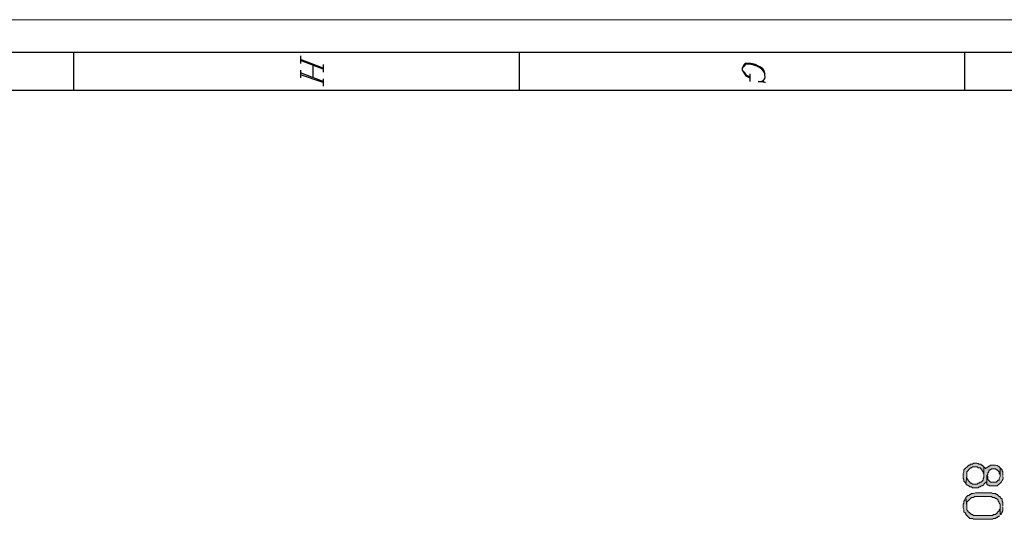
# Model space of a CAD drawing. Units: inches. Extents: x 0.4 to 20.5, y 0.7 to 29.
# Drawn here: x 4.3 to 8.7, y 26.8 to 29 of the extents above; entities that cross this region are included whole.
import ezdxf

# ---------------------------------------------------------------- set-up
doc = ezdxf.new("R2010")
doc.units = ezdxf.units.IN
doc.header["$MEASUREMENT"] = 0
doc.layers.add('Layer 1', color=7, linetype='Continuous')

msp = doc.modelspace()

# ---------------------------------------------------------------- hatches: boundary and pattern name
at = {"layer": 'Layer 1', "true_color": 0xffffff}
h = msp.add_hatch(color=7, dxfattribs=at)
edge = h.paths.add_edge_path()
edge.add_spline(control_points=[(8.5894, 27.0284), (8.5894, 27.0284), (8.5852, 27.0284), (8.5852, 27.0284), (8.5852, 27.0284), (8.5852, 27.0327), (8.5852, 27.0327), (8.5852, 27.0327), (8.581, 27.0369), (8.581, 27.0369), (8.581, 27.0369), (8.5767, 27.0369), (8.5767, 27.0369), (8.5767, 27.0369), (8.5767, 27.0411), (8.5767, 27.0411), (8.557, 27.04), (8.5723, 27.0472), (8.5429, 27.0454), (8.5429, 27.0454), (8.5386, 27.0411), (8.5386, 27.0411), (8.5386, 27.0411), (8.5302, 27.0411), (8.5302, 27.0411), (8.5302, 27.0411), (8.5259, 27.0369), (8.5259, 27.0369), (8.5259, 27.0369), (8.5217, 27.0369), (8.5217, 27.0369), (8.5217, 27.0369), (8.5005, 27.0157), (8.5005, 27.0157), (8.5005, 27.0157), (8.5005, 27.0073), (8.5005, 27.0073), (8.5005, 27.0073), (8.4963, 26.9988), (8.4963, 26.9988), (8.4963, 26.9988), (8.4963, 26.9776), (8.4963, 26.9776), (8.4963, 26.9776), (8.5005, 26.9734), (8.5005, 26.9734), (8.5005, 26.9734), (8.5005, 26.9649), (8.5005, 26.9649), (8.5005, 26.9649), (8.509, 26.9565), (8.509, 26.9565), (8.509, 26.9565), (8.509, 26.9522), (8.509, 26.9522), (8.509, 26.9522), (8.5132, 26.9903), (8.5132, 26.9903), (8.5132, 26.9903), (8.5132, 27.0073), (8.5132, 27.0073), (8.5132, 27.0073), (8.5302, 27.0242), (8.5302, 27.0242), (8.5302, 27.0242), (8.5344, 27.0242), (8.5344, 27.0242), (8.5344, 27.0242), (8.5386, 27.0284), (8.5386, 27.0284), (8.5386, 27.0284), (8.5598, 27.0284), (8.5598, 27.0284), (8.5598, 27.0284), (8.564, 27.0242), (8.564, 27.0242), (8.564, 27.0242), (8.5725, 27.0242), (8.5725, 27.0242), (8.5725, 27.0242), (8.5767, 27.02), (8.5767, 27.02), (8.5767, 27.02), (8.5767, 27.0157), (8.5767, 27.0157), (8.5767, 27.0157), (8.581, 27.0157), (8.581, 27.0157), (8.581, 27.0157), (8.581, 27.0115), (8.581, 27.0115), (8.581, 27.0115), (8.5852, 27.0073), (8.5852, 27.0073), (8.5852, 27.0073), (8.5852, 27.003), (8.5852, 27.003), (8.5852, 27.003), (8.5894, 26.9988), (8.5894, 26.9988), (8.5894, 26.9988), (8.5894, 26.9903), (8.5894, 26.9903)], knot_values=[0, 0, 0, 0, 0.035278, 0.035278, 0.035278, 0.070556, 0.070556, 0.070556, 0.105833, 0.105833, 0.105833, 0.141111, 0.141111, 0.141111, 0.176389, 0.176389, 0.176389, 0.211667, 0.211667, 0.211667, 0.246944, 0.246944, 0.246944, 0.282222, 0.282222, 0.282222, 0.3175, 0.3175, 0.3175, 0.352778, 0.352778, 0.352778, 0.388056, 0.388056, 0.388056, 0.423333, 0.423333, 0.423333, 0.458611, 0.458611, 0.458611, 0.493889, 0.493889, 0.493889, 0.529167, 0.529167, 0.529167, 0.564444, 0.564444, 0.564444, 0.599722, 0.599722, 0.599722, 0.635, 0.635, 0.635, 0.670278, 0.670278, 0.670278, 0.705556, 0.705556, 0.705556, 0.740833, 0.740833, 0.740833, 0.776111, 0.776111, 0.776111, 0.811389, 0.811389, 0.811389, 0.846667, 0.846667, 0.846667, 0.881944, 0.881944, 0.881944, 0.917222, 0.917222, 0.917222, 0.9525, 0.9525, 0.9525, 0.987778, 0.987778, 0.987778, 1.023056, 1.023056, 1.023056, 1.058333, 1.058333, 1.058333, 1.093611, 1.093611, 1.093611, 1.128889, 1.128889, 1.128889, 1.164167, 1.164167, 1.164167, 1.199444, 1.199444, 1.199444, 1.199444], degree=3, periodic=0)
edge.add_line((8.5894, 26.9903), (8.5894, 27.0284))
h = msp.add_hatch(color=7, dxfattribs=at)
edge = h.paths.add_edge_path()
edge.add_spline(control_points=[(8.6614, 27.0242), (8.654, 27.0326), (8.6435, 27.0389), (8.6318, 27.0369), (8.6318, 27.0369), (8.6191, 27.0369), (8.6191, 27.0369), (8.6191, 27.0369), (8.6148, 27.0327), (8.6148, 27.0327), (8.6148, 27.0327), (8.6106, 27.0327), (8.6106, 27.0327), (8.6106, 27.0327), (8.6021, 27.0242), (8.6021, 27.0242), (8.6021, 27.0242), (8.5979, 27.0242), (8.5979, 27.0242), (8.5979, 27.0242), (8.5979, 27.02), (8.5979, 27.02), (8.5979, 27.02), (8.5894, 27.0284), (8.5894, 27.0284), (8.5894, 27.0284), (8.5894, 26.9819), (8.5894, 26.9819), (8.5894, 26.9819), (8.5852, 26.9776), (8.5852, 26.9776), (8.5852, 26.9776), (8.5852, 26.9692), (8.5852, 26.9692), (8.5852, 26.9692), (8.581, 26.9649), (8.581, 26.9649), (8.581, 26.9649), (8.5767, 26.9607), (8.5767, 26.9607), (8.5767, 26.9607), (8.5725, 26.9607), (8.5725, 26.9607), (8.5725, 26.9607), (8.5683, 26.9565), (8.5683, 26.9565), (8.5683, 26.9565), (8.564, 26.9565), (8.564, 26.9565), (8.564, 26.9565), (8.5598, 26.9522), (8.5598, 26.9522), (8.5598, 26.9522), (8.5386, 26.9522), (8.5386, 26.9522), (8.5386, 26.9522), (8.5344, 26.9565), (8.5344, 26.9565), (8.5344, 26.9565), (8.5302, 26.9565), (8.5302, 26.9565), (8.5302, 26.9565), (8.5259, 26.9607), (8.5259, 26.9607), (8.5175, 26.9681), (8.5113, 26.9785), (8.5132, 26.9903), (8.5132, 26.9903), (8.509, 26.9522), (8.509, 26.9522), (8.509, 26.9522), (8.5132, 26.9522), (8.5132, 26.9522), (8.5132, 26.9522), (8.5132, 26.948), (8.5132, 26.948), (8.5132, 26.948), (8.5175, 26.948), (8.5175, 26.948), (8.5175, 26.948), (8.5217, 26.9438), (8.5217, 26.9438), (8.5217, 26.9438), (8.5259, 26.9395), (8.5259, 26.9395), (8.5259, 26.9395), (8.5344, 26.9395), (8.5344, 26.9395), (8.5344, 26.9395), (8.5386, 26.9353), (8.5386, 26.9353), (8.5386, 26.9353), (8.564, 26.9353), (8.564, 26.9353), (8.564, 26.9353), (8.5683, 26.9395), (8.5683, 26.9395), (8.5683, 26.9395), (8.5725, 26.9395), (8.5725, 26.9395), (8.5725, 26.9395), (8.5767, 26.9438), (8.5767, 26.9438), (8.5767, 26.9438), (8.581, 26.9438), (8.581, 26.9438), (8.581, 26.9438), (8.5852, 26.948), (8.5852, 26.948), (8.5852, 26.948), (8.5894, 26.948), (8.5894, 26.948), (8.5894, 26.948), (8.5894, 26.9522), (8.5894, 26.9522), (8.5894, 26.9522), (8.5979, 26.9607), (8.5979, 26.9607), (8.5979, 26.9607), (8.6021, 26.9565), (8.6021, 26.9565), (8.6021, 26.9565), (8.6021, 26.9522), (8.6021, 26.9522), (8.6021, 26.9522), (8.6021, 26.9903), (8.6021, 26.9903), (8.6021, 26.9903), (8.6064, 26.9946), (8.6064, 26.9946), (8.6064, 26.9946), (8.6064, 27.003), (8.6064, 27.003), (8.6064, 27.003), (8.6106, 27.0073), (8.6106, 27.0073), (8.6106, 27.0073), (8.6106, 27.0115), (8.6106, 27.0115), (8.6106, 27.0115), (8.6148, 27.0157), (8.6148, 27.0157), (8.6148, 27.0157), (8.6191, 27.0157), (8.6191, 27.0157), (8.6191, 27.0157), (8.6233, 27.02), (8.6233, 27.02), (8.6233, 27.02), (8.6402, 27.02), (8.6402, 27.02), (8.6402, 27.02), (8.6445, 27.0157), (8.6445, 27.0157), (8.6445, 27.0157), (8.6487, 27.0157), (8.6487, 27.0157), (8.6487, 27.0157), (8.6572, 27.0073), (8.6572, 27.0073), (8.6572, 27.0073), (8.6572, 26.9988), (8.6572, 26.9988), (8.6572, 26.9988), (8.6614, 26.9946), (8.6614, 26.9946), (8.6614, 26.9946), (8.6614, 26.9903), (8.6614, 26.9903)], knot_values=[0, 0, 0, 0, 0.035278, 0.035278, 0.035278, 0.070556, 0.070556, 0.070556, 0.105833, 0.105833, 0.105833, 0.141111, 0.141111, 0.141111, 0.176389, 0.176389, 0.176389, 0.211667, 0.211667, 0.211667, 0.246944, 0.246944, 0.246944, 0.282222, 0.282222, 0.282222, 0.3175, 0.3175, 0.3175, 0.352778, 0.352778, 0.352778, 0.388056, 0.388056, 0.388056, 0.423333, 0.423333, 0.423333, 0.458611, 0.458611, 0.458611, 0.493889, 0.493889, 0.493889, 0.529167, 0.529167, 0.529167, 0.564444, 0.564444, 0.564444, 0.599722, 0.599722, 0.599722, 0.635, 0.635, 0.635, 0.670278, 0.670278, 0.670278, 0.705556, 0.705556, 0.705556, 0.740833, 0.740833, 0.740833, 0.776111, 0.776111, 0.776111, 0.811389, 0.811389, 0.811389, 0.846667, 0.846667, 0.846667, 0.881944, 0.881944, 0.881944, 0.917222, 0.917222, 0.917222, 0.9525, 0.9525, 0.9525, 0.987778, 0.987778, 0.987778, 1.023056, 1.023056, 1.023056, 1.058333, 1.058333, 1.058333, 1.093611, 1.093611, 1.093611, 1.128889, 1.128889, 1.128889, 1.164167, 1.164167, 1.164167, 1.199444, 1.199444, 1.199444, 1.234722, 1.234722, 1.234722, 1.27, 1.27, 1.27, 1.305278, 1.305278, 1.305278, 1.340556, 1.340556, 1.340556, 1.375833, 1.375833, 1.375833, 1.411111, 1.411111, 1.411111, 1.446389, 1.446389, 1.446389, 1.481667, 1.481667, 1.481667, 1.516944, 1.516944, 1.516944, 1.552222, 1.552222, 1.552222, 1.5875, 1.5875, 1.5875, 1.622778, 1.622778, 1.622778, 1.658056, 1.658056, 1.658056, 1.693333, 1.693333, 1.693333, 1.728611, 1.728611, 1.728611, 1.763889, 1.763889, 1.763889, 1.799167, 1.799167, 1.799167, 1.834444, 1.834444, 1.834444, 1.869722, 1.869722, 1.869722, 1.905, 1.905, 1.905, 1.940278, 1.940278, 1.940278, 1.975556, 1.975556, 1.975556, 1.975556], degree=3, periodic=0)
edge.add_line((8.6614, 26.9903), (8.6614, 27.0242))
h = msp.add_hatch(color=7, dxfattribs=at)
edge = h.paths.add_edge_path()
edge.add_spline(control_points=[(8.6741, 26.9903), (8.6741, 26.9903), (8.6741, 27.0073), (8.6741, 27.0073), (8.6741, 27.0073), (8.6699, 27.0115), (8.6699, 27.0115), (8.6699, 27.0115), (8.6699, 27.0157), (8.6699, 27.0157), (8.6699, 27.0157), (8.6614, 27.0242), (8.6614, 27.0242), (8.6614, 27.0242), (8.6614, 26.9861), (8.6614, 26.9861), (8.6614, 26.9861), (8.6572, 26.9776), (8.6572, 26.9776), (8.6572, 26.9776), (8.6572, 26.9692), (8.6572, 26.9692), (8.6572, 26.9692), (8.6529, 26.9692), (8.6529, 26.9692), (8.6529, 26.9692), (8.6487, 26.9649), (8.6487, 26.9649), (8.6487, 26.9649), (8.6445, 26.9607), (8.6445, 26.9607), (8.6445, 26.9607), (8.6191, 26.9607), (8.6191, 26.9607), (8.6191, 26.9607), (8.6064, 26.9734), (8.6064, 26.9734), (8.6064, 26.9734), (8.6064, 26.9861), (8.6064, 26.9861), (8.6064, 26.9861), (8.6021, 26.9903), (8.6021, 26.9903), (8.6021, 26.9903), (8.6021, 26.9522), (8.6021, 26.9522), (8.6021, 26.9522), (8.6064, 26.948), (8.6064, 26.948), (8.6064, 26.948), (8.6106, 26.948), (8.6106, 26.948), (8.6106, 26.948), (8.6148, 26.9438), (8.6148, 26.9438), (8.6148, 26.9438), (8.6233, 26.9438), (8.6233, 26.9438), (8.6318, 26.9438), (8.6402, 26.9438), (8.6487, 26.9438), (8.6606, 26.9565), (8.6773, 26.9671), (8.6741, 26.9861)], knot_values=[0, 0, 0, 0, 0.035278, 0.035278, 0.035278, 0.070556, 0.070556, 0.070556, 0.105833, 0.105833, 0.105833, 0.141111, 0.141111, 0.141111, 0.176389, 0.176389, 0.176389, 0.211667, 0.211667, 0.211667, 0.246944, 0.246944, 0.246944, 0.282222, 0.282222, 0.282222, 0.3175, 0.3175, 0.3175, 0.352778, 0.352778, 0.352778, 0.388056, 0.388056, 0.388056, 0.423333, 0.423333, 0.423333, 0.458611, 0.458611, 0.458611, 0.493889, 0.493889, 0.493889, 0.529167, 0.529167, 0.529167, 0.564444, 0.564444, 0.564444, 0.599722, 0.599722, 0.599722, 0.635, 0.635, 0.635, 0.670278, 0.670278, 0.670278, 0.705556, 0.705556, 0.705556, 0.740833, 0.740833, 0.740833, 0.740833], degree=3, periodic=0)
edge.add_line((8.6741, 26.9861), (8.6741, 26.9903))
h = msp.add_hatch(color=7, dxfattribs=at)
edge = h.paths.add_edge_path()
edge.add_spline(control_points=[(8.6614, 26.8168), (8.6614, 26.8168), (8.6614, 26.8549), (8.6614, 26.8549), (8.6614, 26.8549), (8.6614, 26.8422), (8.6614, 26.8422), (8.6614, 26.8422), (8.6572, 26.8379), (8.6572, 26.8379), (8.6572, 26.8379), (8.6572, 26.8337), (8.6572, 26.8337), (8.6572, 26.8337), (8.6487, 26.8252), (8.6487, 26.8252), (8.6487, 26.8252), (8.6487, 26.821), (8.6487, 26.821), (8.6487, 26.821), (8.6445, 26.821), (8.6445, 26.821), (8.6445, 26.821), (8.6402, 26.8168), (8.6402, 26.8168), (8.6402, 26.8168), (8.6318, 26.8168), (8.6318, 26.8168), (8.6318, 26.8168), (8.6275, 26.8125), (8.6275, 26.8125), (8.6275, 26.8125), (8.5429, 26.8125), (8.5429, 26.8125), (8.5429, 26.8125), (8.5386, 26.8168), (8.5386, 26.8168), (8.5386, 26.8168), (8.5344, 26.8168), (8.5344, 26.8168), (8.5344, 26.8168), (8.5302, 26.821), (8.5302, 26.821), (8.5302, 26.821), (8.5259, 26.821), (8.5259, 26.821), (8.5259, 26.821), (8.5259, 26.8252), (8.5259, 26.8252), (8.5259, 26.8252), (8.5217, 26.8252), (8.5217, 26.8252), (8.5217, 26.8252), (8.5217, 26.8295), (8.5217, 26.8295), (8.5217, 26.8295), (8.5175, 26.8295), (8.5175, 26.8295), (8.5175, 26.8295), (8.5175, 26.8337), (8.5175, 26.8337), (8.5175, 26.8337), (8.5132, 26.8379), (8.5132, 26.8379), (8.5132, 26.8379), (8.5132, 26.8549), (8.5132, 26.8549), (8.5132, 26.8549), (8.509, 26.893), (8.509, 26.893), (8.509, 26.893), (8.509, 26.8887), (8.509, 26.8887), (8.509, 26.8887), (8.5048, 26.8845), (8.5048, 26.8845), (8.5048, 26.8845), (8.5048, 26.8803), (8.5048, 26.8803), (8.5048, 26.8803), (8.5005, 26.876), (8.5005, 26.876), (8.5005, 26.876), (8.5005, 26.8676), (8.5005, 26.8676), (8.5005, 26.8676), (8.4963, 26.8633), (8.4963, 26.8633), (8.4963, 26.8633), (8.4963, 26.8549), (8.4963, 26.8549), (8.495, 26.8355), (8.5018, 26.8489), (8.5005, 26.8295), (8.5216, 26.81), (8.4964, 26.8278), (8.5175, 26.8083), (8.5175, 26.8083), (8.5259, 26.7998), (8.5259, 26.7998), (8.5259, 26.7998), (8.5386, 26.7998), (8.5386, 26.7998), (8.5386, 26.7998), (8.5429, 26.7956), (8.5429, 26.7956), (8.5429, 26.7956), (8.6275, 26.7956), (8.6275, 26.7956), (8.6275, 26.7956), (8.6318, 26.7998), (8.6318, 26.7998), (8.6318, 26.7998), (8.6402, 26.7998), (8.6402, 26.7998), (8.6402, 26.7998), (8.6445, 26.8041), (8.6445, 26.8041), (8.6445, 26.8041), (8.6487, 26.8041), (8.6487, 26.8041), (8.6487, 26.8041), (8.6529, 26.8083), (8.6529, 26.8083), (8.6529, 26.8083), (8.6572, 26.8083), (8.6572, 26.8083), (8.6572, 26.8083), (8.6572, 26.8125), (8.6572, 26.8125)], knot_values=[0, 0, 0, 0, 0.035278, 0.035278, 0.035278, 0.070556, 0.070556, 0.070556, 0.105833, 0.105833, 0.105833, 0.141111, 0.141111, 0.141111, 0.176389, 0.176389, 0.176389, 0.211667, 0.211667, 0.211667, 0.246944, 0.246944, 0.246944, 0.282222, 0.282222, 0.282222, 0.3175, 0.3175, 0.3175, 0.352778, 0.352778, 0.352778, 0.388056, 0.388056, 0.388056, 0.423333, 0.423333, 0.423333, 0.458611, 0.458611, 0.458611, 0.493889, 0.493889, 0.493889, 0.529167, 0.529167, 0.529167, 0.564444, 0.564444, 0.564444, 0.599722, 0.599722, 0.599722, 0.635, 0.635, 0.635, 0.670278, 0.670278, 0.670278, 0.705556, 0.705556, 0.705556, 0.740833, 0.740833, 0.740833, 0.776111, 0.776111, 0.776111, 0.811389, 0.811389, 0.811389, 0.846667, 0.846667, 0.846667, 0.881944, 0.881944, 0.881944, 0.917222, 0.917222, 0.917222, 0.9525, 0.9525, 0.9525, 0.987778, 0.987778, 0.987778, 1.023056, 1.023056, 1.023056, 1.058333, 1.058333, 1.058333, 1.093611, 1.093611, 1.093611, 1.128889, 1.128889, 1.128889, 1.164167, 1.164167, 1.164167, 1.199444, 1.199444, 1.199444, 1.234722, 1.234722, 1.234722, 1.27, 1.27, 1.27, 1.305278, 1.305278, 1.305278, 1.340556, 1.340556, 1.340556, 1.375833, 1.375833, 1.375833, 1.411111, 1.411111, 1.411111, 1.446389, 1.446389, 1.446389, 1.481667, 1.481667, 1.481667, 1.516944, 1.516944, 1.516944, 1.516944], degree=3, periodic=0)
edge.add_line((8.6572, 26.8125), (8.6614, 26.8168))
h = msp.add_hatch(color=7, dxfattribs=at)
edge = h.paths.add_edge_path()
edge.add_spline(control_points=[(8.6741, 26.8549), (8.6741, 26.8549), (8.6741, 26.8718), (8.6741, 26.8718), (8.6741, 26.8718), (8.6699, 26.876), (8.6699, 26.876), (8.6699, 26.876), (8.6699, 26.8845), (8.6699, 26.8845), (8.6699, 26.8845), (8.6614, 26.893), (8.6614, 26.893), (8.6614, 26.893), (8.6614, 26.8972), (8.6614, 26.8972), (8.6614, 26.8972), (8.6572, 26.8972), (8.6572, 26.8972), (8.6572, 26.8972), (8.6487, 26.9057), (8.6487, 26.9057), (8.6487, 26.9057), (8.6445, 26.9057), (8.6445, 26.9057), (8.6445, 26.9057), (8.6402, 26.9099), (8.6402, 26.9099), (8.6402, 26.9099), (8.6275, 26.9099), (8.6275, 26.9099), (8.6275, 26.9099), (8.6233, 26.9141), (8.6233, 26.9141), (8.6233, 26.9141), (8.5513, 26.9141), (8.5513, 26.9141), (8.5513, 26.9141), (8.5429, 26.9099), (8.5429, 26.9099), (8.5429, 26.9099), (8.5344, 26.9099), (8.5344, 26.9099), (8.5344, 26.9099), (8.5302, 26.9057), (8.5302, 26.9057), (8.5302, 26.9057), (8.5259, 26.9057), (8.5259, 26.9057), (8.5259, 26.9057), (8.5217, 26.9014), (8.5217, 26.9014), (8.5217, 26.9014), (8.5175, 26.9014), (8.5175, 26.9014), (8.5175, 26.9014), (8.509, 26.893), (8.509, 26.893), (8.509, 26.893), (8.5132, 26.8549), (8.5132, 26.8549), (8.5136, 26.881), (8.509, 26.8655), (8.5302, 26.8887), (8.5302, 26.8887), (8.5344, 26.893), (8.5344, 26.893), (8.5344, 26.893), (8.5429, 26.893), (8.5429, 26.893), (8.5429, 26.893), (8.5471, 26.8972), (8.5471, 26.8972), (8.5471, 26.8972), (8.6233, 26.8972), (8.6233, 26.8972), (8.6233, 26.8972), (8.6275, 26.893), (8.6275, 26.893), (8.6275, 26.893), (8.636, 26.893), (8.636, 26.893), (8.636, 26.893), (8.6402, 26.8887), (8.6402, 26.8887), (8.6402, 26.8887), (8.6445, 26.8887), (8.6445, 26.8887), (8.6445, 26.8887), (8.6529, 26.8803), (8.6529, 26.8803), (8.6529, 26.8803), (8.6529, 26.876), (8.6529, 26.876), (8.6529, 26.876), (8.6572, 26.8718), (8.6572, 26.8718), (8.6572, 26.8718), (8.6572, 26.8676), (8.6572, 26.8676), (8.6572, 26.8676), (8.6614, 26.8633), (8.6614, 26.8633), (8.6614, 26.8633), (8.6614, 26.8168), (8.6614, 26.8168), (8.6614, 26.8168), (8.6656, 26.8168), (8.6656, 26.8168), (8.6656, 26.8168), (8.6656, 26.821), (8.6656, 26.821), (8.6656, 26.821), (8.6699, 26.8252), (8.6699, 26.8252), (8.6699, 26.8252), (8.6699, 26.8295), (8.6699, 26.8295), (8.6699, 26.8295), (8.6741, 26.8337), (8.6741, 26.8337), (8.6741, 26.8337), (8.6741, 26.8506), (8.6741, 26.8506)], knot_values=[0, 0, 0, 0, 0.035278, 0.035278, 0.035278, 0.070556, 0.070556, 0.070556, 0.105833, 0.105833, 0.105833, 0.141111, 0.141111, 0.141111, 0.176389, 0.176389, 0.176389, 0.211667, 0.211667, 0.211667, 0.246944, 0.246944, 0.246944, 0.282222, 0.282222, 0.282222, 0.3175, 0.3175, 0.3175, 0.352778, 0.352778, 0.352778, 0.388056, 0.388056, 0.388056, 0.423333, 0.423333, 0.423333, 0.458611, 0.458611, 0.458611, 0.493889, 0.493889, 0.493889, 0.529167, 0.529167, 0.529167, 0.564444, 0.564444, 0.564444, 0.599722, 0.599722, 0.599722, 0.635, 0.635, 0.635, 0.670278, 0.670278, 0.670278, 0.705556, 0.705556, 0.705556, 0.740833, 0.740833, 0.740833, 0.776111, 0.776111, 0.776111, 0.811389, 0.811389, 0.811389, 0.846667, 0.846667, 0.846667, 0.881944, 0.881944, 0.881944, 0.917222, 0.917222, 0.917222, 0.9525, 0.9525, 0.9525, 0.987778, 0.987778, 0.987778, 1.023056, 1.023056, 1.023056, 1.058333, 1.058333, 1.058333, 1.093611, 1.093611, 1.093611, 1.128889, 1.128889, 1.128889, 1.164167, 1.164167, 1.164167, 1.199444, 1.199444, 1.199444, 1.234722, 1.234722, 1.234722, 1.27, 1.27, 1.27, 1.305278, 1.305278, 1.305278, 1.340556, 1.340556, 1.340556, 1.375833, 1.375833, 1.375833, 1.411111, 1.411111, 1.411111, 1.446389, 1.446389, 1.446389, 1.446389], degree=3, periodic=0)
edge.add_line((8.6741, 26.8506), (8.6741, 26.8549))

# ---------------------------------------------------------------- linework, layer by layer
at = {"layer": 'Layer 1', "color": 7, "lineweight": 13, "true_color": 0xffffff}
msp.add_lwpolyline([(0.436, 29.0181), (20.5401, 29.0181)], dxfattribs=at)
at = {"layer": 'Layer 1', "color": 7, "lineweight": 25, "true_color": 0xffffff}
for points in [[(0.58, 28.8742), (20.3962, 28.8742)], [(4.5424, 28.7048), (4.5424, 28.8742)], [(5.5499, 28.8572), (5.5499, 28.8234)], [(6.5236, 28.7048), (6.5236, 28.8742)], [(8.5048, 28.7048), (8.5048, 28.8742)], [(5.6515, 28.8022), (5.5499, 28.8403)], [(5.6515, 28.798), (5.5499, 28.8361)], [(5.6049, 28.8191), (5.6049, 28.7599)], [(5.6515, 28.8191), (5.6515, 28.7853)], [(5.5499, 28.7937), (5.5499, 28.7599)], [(5.6515, 28.7429), (5.5499, 28.781)], [(5.6515, 28.7387), (5.5499, 28.7726)], [(7.5142, 28.7937), (7.5226, 28.7853), (7.5311, 28.7726), (7.548, 28.7641)], [(7.548, 28.7768), (7.548, 28.7429)], [(5.6515, 28.7556), (5.6515, 28.7218)], [(0.7408, 28.7048), (20.2353, 28.7048)]]:
    msp.add_lwpolyline(points, dxfattribs=at)
for points, knots in [([(7.6073, 28.7472), (7.6073, 28.7472), (7.6073, 28.7429), (7.6073, 28.7429), (7.6073, 28.7429), (7.6158, 28.7387), (7.6158, 28.7387), (7.6158, 28.7387), (7.5861, 28.7429), (7.5861, 28.7429), (7.5861, 28.7429), (7.5988, 28.7429), (7.5988, 28.7429), (7.5988, 28.7429), (7.6073, 28.7472), (7.6073, 28.7472), (7.6073, 28.7472), (7.6115, 28.7514), (7.6115, 28.7514), (7.6115, 28.7514), (7.6158, 28.7599), (7.6158, 28.7599), (7.6169, 28.8048), (7.6025, 28.7992), (7.5734, 28.8191), (7.5734, 28.8191), (7.5523, 28.8234), (7.5523, 28.8234), (7.5523, 28.8234), (7.5269, 28.8234), (7.5269, 28.8234), (7.5269, 28.8234), (7.5226, 28.8191), (7.5226, 28.8191), (7.5226, 28.8191), (7.5142, 28.8022), (7.5142, 28.8022), (7.5142, 28.8022), (7.5142, 28.7937), (7.5142, 28.7937), (7.5142, 28.7937), (7.5311, 28.7683), (7.5311, 28.7683), (7.5311, 28.7683), (7.548, 28.7599), (7.548, 28.7599)], [0, 0, 0, 0, 1, 1, 1, 2, 2, 2, 3, 3, 3, 4, 4, 4, 5, 5, 5, 6, 6, 6, 7, 7, 7, 8, 8, 8, 9, 9, 9, 10, 10, 10, 11, 11, 11, 12, 12, 12, 13, 13, 13, 14, 14, 14, 15, 15, 15, 15]), ([(7.6158, 28.7768), (7.6026, 28.8108), (7.5603, 28.8223), (7.5269, 28.8191), (7.5269, 28.8191), (7.5226, 28.8107), (7.5226, 28.8107), (7.5226, 28.8107), (7.5142, 28.8022), (7.5142, 28.8022)], [0, 0, 0, 0, 1, 1, 1, 2, 2, 2, 3, 3, 3, 3])]:
    msp.add_open_spline(points, degree=3, knots=knots, dxfattribs=at)
at = {"layer": 'Layer 1', "lineweight": 0}
for points, knots in [([(8.5894, 27.0284), (8.5894, 27.0284), (8.5852, 27.0284), (8.5852, 27.0284), (8.5852, 27.0284), (8.5852, 27.0327), (8.5852, 27.0327), (8.5852, 27.0327), (8.581, 27.0369), (8.581, 27.0369), (8.581, 27.0369), (8.5767, 27.0369), (8.5767, 27.0369), (8.5767, 27.0369), (8.5767, 27.0411), (8.5767, 27.0411), (8.557, 27.04), (8.5723, 27.0472), (8.5429, 27.0454), (8.5429, 27.0454), (8.5386, 27.0411), (8.5386, 27.0411), (8.5386, 27.0411), (8.5302, 27.0411), (8.5302, 27.0411), (8.5302, 27.0411), (8.5259, 27.0369), (8.5259, 27.0369), (8.5259, 27.0369), (8.5217, 27.0369), (8.5217, 27.0369), (8.5217, 27.0369), (8.5005, 27.0157), (8.5005, 27.0157), (8.5005, 27.0157), (8.5005, 27.0073), (8.5005, 27.0073), (8.5005, 27.0073), (8.4963, 26.9988), (8.4963, 26.9988), (8.4963, 26.9988), (8.4963, 26.9776), (8.4963, 26.9776), (8.4963, 26.9776), (8.5005, 26.9734), (8.5005, 26.9734), (8.5005, 26.9734), (8.5005, 26.9649), (8.5005, 26.9649), (8.5005, 26.9649), (8.509, 26.9565), (8.509, 26.9565), (8.509, 26.9565), (8.509, 26.9522), (8.509, 26.9522), (8.509, 26.9522), (8.5132, 26.9903), (8.5132, 26.9903), (8.5132, 26.9903), (8.5132, 27.0073), (8.5132, 27.0073), (8.5132, 27.0073), (8.5302, 27.0242), (8.5302, 27.0242), (8.5302, 27.0242), (8.5344, 27.0242), (8.5344, 27.0242), (8.5344, 27.0242), (8.5386, 27.0284), (8.5386, 27.0284), (8.5386, 27.0284), (8.5598, 27.0284), (8.5598, 27.0284), (8.5598, 27.0284), (8.564, 27.0242), (8.564, 27.0242), (8.564, 27.0242), (8.5725, 27.0242), (8.5725, 27.0242), (8.5725, 27.0242), (8.5767, 27.02), (8.5767, 27.02), (8.5767, 27.02), (8.5767, 27.0157), (8.5767, 27.0157), (8.5767, 27.0157), (8.581, 27.0157), (8.581, 27.0157), (8.581, 27.0157), (8.581, 27.0115), (8.581, 27.0115), (8.581, 27.0115), (8.5852, 27.0073), (8.5852, 27.0073), (8.5852, 27.0073), (8.5852, 27.003), (8.5852, 27.003), (8.5852, 27.003), (8.5894, 26.9988), (8.5894, 26.9988), (8.5894, 26.9988), (8.5894, 26.9903), (8.5894, 26.9903)], [0, 0, 0, 0, 1, 1, 1, 2, 2, 2, 3, 3, 3, 4, 4, 4, 5, 5, 5, 6, 6, 6, 7, 7, 7, 8, 8, 8, 9, 9, 9, 10, 10, 10, 11, 11, 11, 12, 12, 12, 13, 13, 13, 14, 14, 14, 15, 15, 15, 16, 16, 16, 17, 17, 17, 18, 18, 18, 19, 19, 19, 20, 20, 20, 21, 21, 21, 22, 22, 22, 23, 23, 23, 24, 24, 24, 25, 25, 25, 26, 26, 26, 27, 27, 27, 28, 28, 28, 29, 29, 29, 30, 30, 30, 31, 31, 31, 32, 32, 32, 33, 33, 33, 34, 34, 34, 34]), ([(8.6614, 27.0242), (8.654, 27.0326), (8.6435, 27.0389), (8.6318, 27.0369), (8.6318, 27.0369), (8.6191, 27.0369), (8.6191, 27.0369), (8.6191, 27.0369), (8.6148, 27.0327), (8.6148, 27.0327), (8.6148, 27.0327), (8.6106, 27.0327), (8.6106, 27.0327), (8.6106, 27.0327), (8.6021, 27.0242), (8.6021, 27.0242), (8.6021, 27.0242), (8.5979, 27.0242), (8.5979, 27.0242), (8.5979, 27.0242), (8.5979, 27.02), (8.5979, 27.02), (8.5979, 27.02), (8.5894, 27.0284), (8.5894, 27.0284), (8.5894, 27.0284), (8.5894, 26.9819), (8.5894, 26.9819), (8.5894, 26.9819), (8.5852, 26.9776), (8.5852, 26.9776), (8.5852, 26.9776), (8.5852, 26.9692), (8.5852, 26.9692), (8.5852, 26.9692), (8.581, 26.9649), (8.581, 26.9649), (8.581, 26.9649), (8.5767, 26.9607), (8.5767, 26.9607), (8.5767, 26.9607), (8.5725, 26.9607), (8.5725, 26.9607), (8.5725, 26.9607), (8.5683, 26.9565), (8.5683, 26.9565), (8.5683, 26.9565), (8.564, 26.9565), (8.564, 26.9565), (8.564, 26.9565), (8.5598, 26.9522), (8.5598, 26.9522), (8.5598, 26.9522), (8.5386, 26.9522), (8.5386, 26.9522), (8.5386, 26.9522), (8.5344, 26.9565), (8.5344, 26.9565), (8.5344, 26.9565), (8.5302, 26.9565), (8.5302, 26.9565), (8.5302, 26.9565), (8.5259, 26.9607), (8.5259, 26.9607), (8.5175, 26.9681), (8.5113, 26.9785), (8.5132, 26.9903), (8.5132, 26.9903), (8.509, 26.9522), (8.509, 26.9522), (8.509, 26.9522), (8.5132, 26.9522), (8.5132, 26.9522), (8.5132, 26.9522), (8.5132, 26.948), (8.5132, 26.948), (8.5132, 26.948), (8.5175, 26.948), (8.5175, 26.948), (8.5175, 26.948), (8.5217, 26.9438), (8.5217, 26.9438), (8.5217, 26.9438), (8.5259, 26.9395), (8.5259, 26.9395), (8.5259, 26.9395), (8.5344, 26.9395), (8.5344, 26.9395), (8.5344, 26.9395), (8.5386, 26.9353), (8.5386, 26.9353), (8.5386, 26.9353), (8.564, 26.9353), (8.564, 26.9353), (8.564, 26.9353), (8.5683, 26.9395), (8.5683, 26.9395), (8.5683, 26.9395), (8.5725, 26.9395), (8.5725, 26.9395), (8.5725, 26.9395), (8.5767, 26.9438), (8.5767, 26.9438), (8.5767, 26.9438), (8.581, 26.9438), (8.581, 26.9438), (8.581, 26.9438), (8.5852, 26.948), (8.5852, 26.948), (8.5852, 26.948), (8.5894, 26.948), (8.5894, 26.948), (8.5894, 26.948), (8.5894, 26.9522), (8.5894, 26.9522), (8.5894, 26.9522), (8.5979, 26.9607), (8.5979, 26.9607), (8.5979, 26.9607), (8.6021, 26.9565), (8.6021, 26.9565), (8.6021, 26.9565), (8.6021, 26.9522), (8.6021, 26.9522), (8.6021, 26.9522), (8.6021, 26.9903), (8.6021, 26.9903), (8.6021, 26.9903), (8.6064, 26.9946), (8.6064, 26.9946), (8.6064, 26.9946), (8.6064, 27.003), (8.6064, 27.003), (8.6064, 27.003), (8.6106, 27.0073), (8.6106, 27.0073), (8.6106, 27.0073), (8.6106, 27.0115), (8.6106, 27.0115), (8.6106, 27.0115), (8.6148, 27.0157), (8.6148, 27.0157), (8.6148, 27.0157), (8.6191, 27.0157), (8.6191, 27.0157), (8.6191, 27.0157), (8.6233, 27.02), (8.6233, 27.02), (8.6233, 27.02), (8.6402, 27.02), (8.6402, 27.02), (8.6402, 27.02), (8.6445, 27.0157), (8.6445, 27.0157), (8.6445, 27.0157), (8.6487, 27.0157), (8.6487, 27.0157), (8.6487, 27.0157), (8.6572, 27.0073), (8.6572, 27.0073), (8.6572, 27.0073), (8.6572, 26.9988), (8.6572, 26.9988), (8.6572, 26.9988), (8.6614, 26.9946), (8.6614, 26.9946), (8.6614, 26.9946), (8.6614, 26.9903), (8.6614, 26.9903)], [0, 0, 0, 0, 1, 1, 1, 2, 2, 2, 3, 3, 3, 4, 4, 4, 5, 5, 5, 6, 6, 6, 7, 7, 7, 8, 8, 8, 9, 9, 9, 10, 10, 10, 11, 11, 11, 12, 12, 12, 13, 13, 13, 14, 14, 14, 15, 15, 15, 16, 16, 16, 17, 17, 17, 18, 18, 18, 19, 19, 19, 20, 20, 20, 21, 21, 21, 22, 22, 22, 23, 23, 23, 24, 24, 24, 25, 25, 25, 26, 26, 26, 27, 27, 27, 28, 28, 28, 29, 29, 29, 30, 30, 30, 31, 31, 31, 32, 32, 32, 33, 33, 33, 34, 34, 34, 35, 35, 35, 36, 36, 36, 37, 37, 37, 38, 38, 38, 39, 39, 39, 40, 40, 40, 41, 41, 41, 42, 42, 42, 43, 43, 43, 44, 44, 44, 45, 45, 45, 46, 46, 46, 47, 47, 47, 48, 48, 48, 49, 49, 49, 50, 50, 50, 51, 51, 51, 52, 52, 52, 53, 53, 53, 54, 54, 54, 55, 55, 55, 56, 56, 56, 56]), ([(8.6741, 26.9903), (8.6741, 26.9903), (8.6741, 27.0073), (8.6741, 27.0073), (8.6741, 27.0073), (8.6699, 27.0115), (8.6699, 27.0115), (8.6699, 27.0115), (8.6699, 27.0157), (8.6699, 27.0157), (8.6699, 27.0157), (8.6614, 27.0242), (8.6614, 27.0242), (8.6614, 27.0242), (8.6614, 26.9861), (8.6614, 26.9861), (8.6614, 26.9861), (8.6572, 26.9776), (8.6572, 26.9776), (8.6572, 26.9776), (8.6572, 26.9692), (8.6572, 26.9692), (8.6572, 26.9692), (8.6529, 26.9692), (8.6529, 26.9692), (8.6529, 26.9692), (8.6487, 26.9649), (8.6487, 26.9649), (8.6487, 26.9649), (8.6445, 26.9607), (8.6445, 26.9607), (8.6445, 26.9607), (8.6191, 26.9607), (8.6191, 26.9607), (8.6191, 26.9607), (8.6064, 26.9734), (8.6064, 26.9734), (8.6064, 26.9734), (8.6064, 26.9861), (8.6064, 26.9861), (8.6064, 26.9861), (8.6021, 26.9903), (8.6021, 26.9903), (8.6021, 26.9903), (8.6021, 26.9522), (8.6021, 26.9522), (8.6021, 26.9522), (8.6064, 26.948), (8.6064, 26.948), (8.6064, 26.948), (8.6106, 26.948), (8.6106, 26.948), (8.6106, 26.948), (8.6148, 26.9438), (8.6148, 26.9438), (8.6148, 26.9438), (8.6233, 26.9438), (8.6233, 26.9438), (8.6318, 26.9438), (8.6402, 26.9438), (8.6487, 26.9438), (8.6606, 26.9565), (8.6773, 26.9671), (8.6741, 26.9861)], [0, 0, 0, 0, 1, 1, 1, 2, 2, 2, 3, 3, 3, 4, 4, 4, 5, 5, 5, 6, 6, 6, 7, 7, 7, 8, 8, 8, 9, 9, 9, 10, 10, 10, 11, 11, 11, 12, 12, 12, 13, 13, 13, 14, 14, 14, 15, 15, 15, 16, 16, 16, 17, 17, 17, 18, 18, 18, 19, 19, 19, 20, 20, 20, 21, 21, 21, 21]), ([(8.6614, 26.8168), (8.6614, 26.8168), (8.6614, 26.8549), (8.6614, 26.8549), (8.6614, 26.8549), (8.6614, 26.8422), (8.6614, 26.8422), (8.6614, 26.8422), (8.6572, 26.8379), (8.6572, 26.8379), (8.6572, 26.8379), (8.6572, 26.8337), (8.6572, 26.8337), (8.6572, 26.8337), (8.6487, 26.8252), (8.6487, 26.8252), (8.6487, 26.8252), (8.6487, 26.821), (8.6487, 26.821), (8.6487, 26.821), (8.6445, 26.821), (8.6445, 26.821), (8.6445, 26.821), (8.6402, 26.8168), (8.6402, 26.8168), (8.6402, 26.8168), (8.6318, 26.8168), (8.6318, 26.8168), (8.6318, 26.8168), (8.6275, 26.8125), (8.6275, 26.8125), (8.6275, 26.8125), (8.5429, 26.8125), (8.5429, 26.8125), (8.5429, 26.8125), (8.5386, 26.8168), (8.5386, 26.8168), (8.5386, 26.8168), (8.5344, 26.8168), (8.5344, 26.8168), (8.5344, 26.8168), (8.5302, 26.821), (8.5302, 26.821), (8.5302, 26.821), (8.5259, 26.821), (8.5259, 26.821), (8.5259, 26.821), (8.5259, 26.8252), (8.5259, 26.8252), (8.5259, 26.8252), (8.5217, 26.8252), (8.5217, 26.8252), (8.5217, 26.8252), (8.5217, 26.8295), (8.5217, 26.8295), (8.5217, 26.8295), (8.5175, 26.8295), (8.5175, 26.8295), (8.5175, 26.8295), (8.5175, 26.8337), (8.5175, 26.8337), (8.5175, 26.8337), (8.5132, 26.8379), (8.5132, 26.8379), (8.5132, 26.8379), (8.5132, 26.8549), (8.5132, 26.8549), (8.5132, 26.8549), (8.509, 26.893), (8.509, 26.893), (8.509, 26.893), (8.509, 26.8887), (8.509, 26.8887), (8.509, 26.8887), (8.5048, 26.8845), (8.5048, 26.8845), (8.5048, 26.8845), (8.5048, 26.8803), (8.5048, 26.8803), (8.5048, 26.8803), (8.5005, 26.876), (8.5005, 26.876), (8.5005, 26.876), (8.5005, 26.8676), (8.5005, 26.8676), (8.5005, 26.8676), (8.4963, 26.8633), (8.4963, 26.8633), (8.4963, 26.8633), (8.4963, 26.8549), (8.4963, 26.8549), (8.495, 26.8355), (8.5018, 26.8489), (8.5005, 26.8295), (8.5216, 26.81), (8.4964, 26.8278), (8.5175, 26.8083), (8.5175, 26.8083), (8.5259, 26.7998), (8.5259, 26.7998), (8.5259, 26.7998), (8.5386, 26.7998), (8.5386, 26.7998), (8.5386, 26.7998), (8.5429, 26.7956), (8.5429, 26.7956), (8.5429, 26.7956), (8.6275, 26.7956), (8.6275, 26.7956), (8.6275, 26.7956), (8.6318, 26.7998), (8.6318, 26.7998), (8.6318, 26.7998), (8.6402, 26.7998), (8.6402, 26.7998), (8.6402, 26.7998), (8.6445, 26.8041), (8.6445, 26.8041), (8.6445, 26.8041), (8.6487, 26.8041), (8.6487, 26.8041), (8.6487, 26.8041), (8.6529, 26.8083), (8.6529, 26.8083), (8.6529, 26.8083), (8.6572, 26.8083), (8.6572, 26.8083), (8.6572, 26.8083), (8.6572, 26.8125), (8.6572, 26.8125)], [0, 0, 0, 0, 1, 1, 1, 2, 2, 2, 3, 3, 3, 4, 4, 4, 5, 5, 5, 6, 6, 6, 7, 7, 7, 8, 8, 8, 9, 9, 9, 10, 10, 10, 11, 11, 11, 12, 12, 12, 13, 13, 13, 14, 14, 14, 15, 15, 15, 16, 16, 16, 17, 17, 17, 18, 18, 18, 19, 19, 19, 20, 20, 20, 21, 21, 21, 22, 22, 22, 23, 23, 23, 24, 24, 24, 25, 25, 25, 26, 26, 26, 27, 27, 27, 28, 28, 28, 29, 29, 29, 30, 30, 30, 31, 31, 31, 32, 32, 32, 33, 33, 33, 34, 34, 34, 35, 35, 35, 36, 36, 36, 37, 37, 37, 38, 38, 38, 39, 39, 39, 40, 40, 40, 41, 41, 41, 42, 42, 42, 43, 43, 43, 43]), ([(8.6741, 26.8549), (8.6741, 26.8549), (8.6741, 26.8718), (8.6741, 26.8718), (8.6741, 26.8718), (8.6699, 26.876), (8.6699, 26.876), (8.6699, 26.876), (8.6699, 26.8845), (8.6699, 26.8845), (8.6699, 26.8845), (8.6614, 26.893), (8.6614, 26.893), (8.6614, 26.893), (8.6614, 26.8972), (8.6614, 26.8972), (8.6614, 26.8972), (8.6572, 26.8972), (8.6572, 26.8972), (8.6572, 26.8972), (8.6487, 26.9057), (8.6487, 26.9057), (8.6487, 26.9057), (8.6445, 26.9057), (8.6445, 26.9057), (8.6445, 26.9057), (8.6402, 26.9099), (8.6402, 26.9099), (8.6402, 26.9099), (8.6275, 26.9099), (8.6275, 26.9099), (8.6275, 26.9099), (8.6233, 26.9141), (8.6233, 26.9141), (8.6233, 26.9141), (8.5513, 26.9141), (8.5513, 26.9141), (8.5513, 26.9141), (8.5429, 26.9099), (8.5429, 26.9099), (8.5429, 26.9099), (8.5344, 26.9099), (8.5344, 26.9099), (8.5344, 26.9099), (8.5302, 26.9057), (8.5302, 26.9057), (8.5302, 26.9057), (8.5259, 26.9057), (8.5259, 26.9057), (8.5259, 26.9057), (8.5217, 26.9014), (8.5217, 26.9014), (8.5217, 26.9014), (8.5175, 26.9014), (8.5175, 26.9014), (8.5175, 26.9014), (8.509, 26.893), (8.509, 26.893), (8.509, 26.893), (8.5132, 26.8549), (8.5132, 26.8549), (8.5136, 26.881), (8.509, 26.8655), (8.5302, 26.8887), (8.5302, 26.8887), (8.5344, 26.893), (8.5344, 26.893), (8.5344, 26.893), (8.5429, 26.893), (8.5429, 26.893), (8.5429, 26.893), (8.5471, 26.8972), (8.5471, 26.8972), (8.5471, 26.8972), (8.6233, 26.8972), (8.6233, 26.8972), (8.6233, 26.8972), (8.6275, 26.893), (8.6275, 26.893), (8.6275, 26.893), (8.636, 26.893), (8.636, 26.893), (8.636, 26.893), (8.6402, 26.8887), (8.6402, 26.8887), (8.6402, 26.8887), (8.6445, 26.8887), (8.6445, 26.8887), (8.6445, 26.8887), (8.6529, 26.8803), (8.6529, 26.8803), (8.6529, 26.8803), (8.6529, 26.876), (8.6529, 26.876), (8.6529, 26.876), (8.6572, 26.8718), (8.6572, 26.8718), (8.6572, 26.8718), (8.6572, 26.8676), (8.6572, 26.8676), (8.6572, 26.8676), (8.6614, 26.8633), (8.6614, 26.8633), (8.6614, 26.8633), (8.6614, 26.8168), (8.6614, 26.8168), (8.6614, 26.8168), (8.6656, 26.8168), (8.6656, 26.8168), (8.6656, 26.8168), (8.6656, 26.821), (8.6656, 26.821), (8.6656, 26.821), (8.6699, 26.8252), (8.6699, 26.8252), (8.6699, 26.8252), (8.6699, 26.8295), (8.6699, 26.8295), (8.6699, 26.8295), (8.6741, 26.8337), (8.6741, 26.8337), (8.6741, 26.8337), (8.6741, 26.8506), (8.6741, 26.8506)], [0, 0, 0, 0, 1, 1, 1, 2, 2, 2, 3, 3, 3, 4, 4, 4, 5, 5, 5, 6, 6, 6, 7, 7, 7, 8, 8, 8, 9, 9, 9, 10, 10, 10, 11, 11, 11, 12, 12, 12, 13, 13, 13, 14, 14, 14, 15, 15, 15, 16, 16, 16, 17, 17, 17, 18, 18, 18, 19, 19, 19, 20, 20, 20, 21, 21, 21, 22, 22, 22, 23, 23, 23, 24, 24, 24, 25, 25, 25, 26, 26, 26, 27, 27, 27, 28, 28, 28, 29, 29, 29, 30, 30, 30, 31, 31, 31, 32, 32, 32, 33, 33, 33, 34, 34, 34, 35, 35, 35, 36, 36, 36, 37, 37, 37, 38, 38, 38, 39, 39, 39, 40, 40, 40, 41, 41, 41, 41])]:
    msp.add_open_spline(points, degree=3, knots=knots, dxfattribs=at)

doc.saveas('drawing.dxf')
